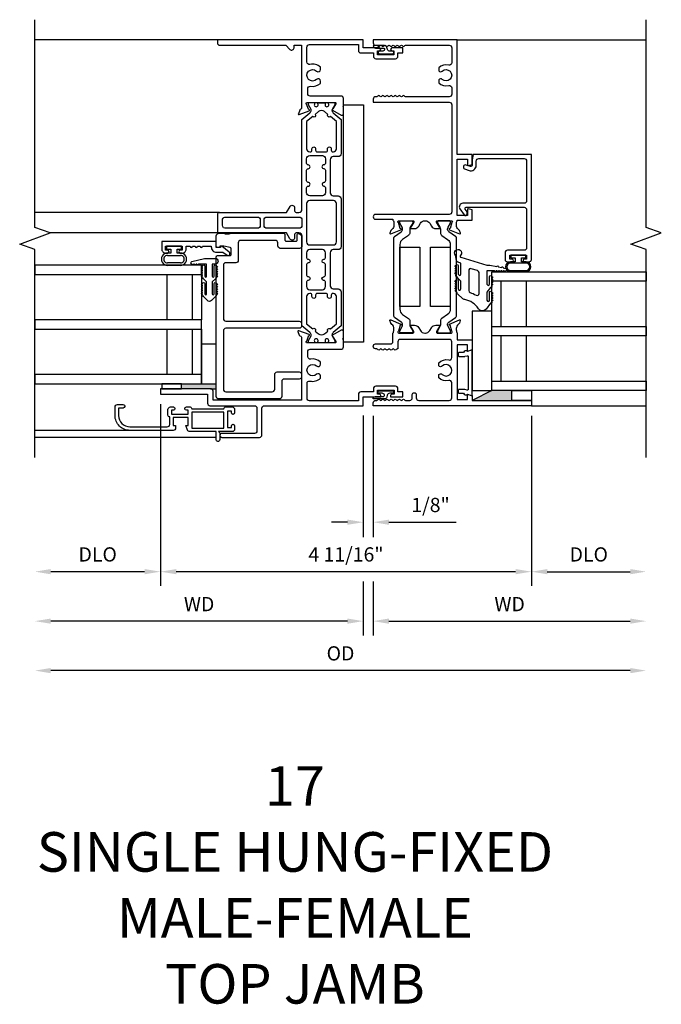
# Model space of a CAD drawing. Units: inches. Extents: x 0 to 147, y 0 to 94.
# Drawn here: x 127 to 136, y 32 to 45 of the extents above; entities that cross this region are included whole.
import ezdxf
from ezdxf.lldxf.tags import DXFTag

# ---------------------------------------------------------------- set-up
doc = ezdxf.new("R2010")
doc.units = ezdxf.units.IN
doc.header["$MEASUREMENT"] = 0
doc.layers.get('0').update_dxf_attribs({"color": 4})
for name, color, linetype in [('DIME', 2, 'Continuous'), ('SCREEN', 4, 'Continuous'), ('TEXT', 3, 'Continuous')]:
    doc.layers.add(name, color=color, linetype=linetype)
doc.styles.get("Standard").update_dxf_attribs({"font": 'arial.ttf'})
tags = doc.linetypes.add('HIDDEN2', pattern=[0.1875, 0.125, -0.0625]).pattern_tags.tags
tags[6:7] = [DXFTag(74, 4), DXFTag(75, 0), DXFTag(340, '0'), DXFTag(46, 0.0), DXFTag(50, 0.0), DXFTag(44, 0.0), DXFTag(45, 0.0)]
tags[4:5] = [DXFTag(74, 4), DXFTag(75, 0), DXFTag(340, '0'), DXFTag(46, 0.0), DXFTag(50, 0.0), DXFTag(44, 0.0), DXFTag(45, 0.0)]
doc.dimstyles.new('EXT_OFF-OFF', dxfattribs={"dimscale": 2, "dimtxt": 0.09, "dimasz": 0.1, "dimexe": 0.09, "dimexo": 0.0625, "dimgap": 0.0625, "dimtad": 1, "dimdec": 5, "dimzin": 0, "dimdsep": 46, "dimlunit": 5, "dimtxsty": 'Standard', "dimcen": 0, "dimse1": 1, "dimse2": 1, "dimclrd": 256, "dimadec": 0, "dimazin": 0, "dimtfac": 1, "dimtdec": 5, "dimtofl": 0, "dimtmove": 0, "dimatfit": 0, "dimfxl": 0, "dimfrac": 2, "dimtolj": 1, "dimtzin": 0, "dimarcsym": 0})
doc.dimstyles.new('EXT_ON-OFF', dxfattribs={"dimscale": 2, "dimtxt": 0.09, "dimasz": 0.1, "dimexe": 0.09, "dimexo": 0.0625, "dimgap": 0.0625, "dimtad": 1, "dimdec": 5, "dimzin": 0, "dimdsep": 46, "dimlunit": 5, "dimtxsty": 'Standard', "dimcen": 0, "dimse2": 1, "dimclrd": 256, "dimadec": 0, "dimazin": 0, "dimtfac": 1, "dimtdec": 5, "dimtofl": 0, "dimtmove": 0, "dimatfit": 0, "dimfxl": 0, "dimfrac": 2, "dimtolj": 1, "dimtzin": 0, "dimarcsym": 0})
doc.dimstyles.new('EXT_ON-ON', dxfattribs={"dimscale": 2, "dimtxt": 0.09, "dimasz": 0.1, "dimexe": 0.09, "dimexo": 0.0625, "dimgap": 0.0625, "dimtad": 1, "dimdec": 5, "dimzin": 0, "dimdsep": 46, "dimlunit": 5, "dimtxsty": 'Standard', "dimcen": 0, "dimclrd": 256, "dimadec": 0, "dimazin": 0, "dimtfac": 1, "dimtdec": 5, "dimtofl": 0, "dimtmove": 0, "dimatfit": 0, "dimfxl": 0, "dimfrac": 2, "dimtolj": 1, "dimtzin": 0, "dimarcsym": 0})

# ---------------------------------------------------------------- blocks, each defined once
blk = doc.blocks.new('*D71')
at = {"layer": 'DIME', "color": 0, "lineweight": -2}
for p, q in [((-2.624, 0.02), (-2.624, -2.276)), ((2.062, -0.126), (2.062, -2.276))]:
    blk.add_line(p, q, dxfattribs=at)
at = {"layer": 'DIME', "lineweight": -2}
blk.add_line((1.862, -2.096), (-2.424, -2.096), dxfattribs=at)
at = {"layer": 'DIME'}
for points in [[(-2.424, -2.063), (-2.424, -2.129), (-2.624, -2.096)], [(1.862, -2.063), (1.862, -2.129), (2.062, -2.096)]]:
    blk.add_solid(points, dxfattribs=at)
at = {"layer": 'DIME', "color": 0, "insert": (-0.281, -1.878), "char_height": 0.18, "attachment_point": 5}
blk.add_mtext('\\A1;4 11/16"', dxfattribs=at)
blk = doc.blocks.new('*D68')
at = {"layer": 'DIME', "color": 0, "lineweight": -2}
blk.add_line((2.062, -0.126), (2.062, -2.276), dxfattribs=at)
at = {"layer": 'DIME', "lineweight": -2}
blk.add_line((2.262, -2.096), (3.309, -2.096), dxfattribs=at)
at = {"layer": 'DIME'}
for points in [[(2.262, -2.063), (2.262, -2.129), (2.062, -2.096)], [(3.309, -2.063), (3.309, -2.129), (3.509, -2.096)]]:
    blk.add_solid(points, dxfattribs=at)
at = {"layer": 'DIME', "color": 0, "insert": (2.786, -1.878), "char_height": 0.18, "attachment_point": 5}
blk.add_mtext('\\A1;DLO', dxfattribs=at)
blk = doc.blocks.new('*D72')
at = {"layer": 'DIME', "color": 0, "lineweight": -2}
for p, q in [((0.062, -0.126), (0.062, -1.66)), ((0.062, -2.221), (0.062, -2.901))]:
    blk.add_line(p, q, dxfattribs=at)
at = {"layer": 'DIME', "lineweight": -2}
blk.add_line((0.262, -2.721), (3.309, -2.721), dxfattribs=at)
at = {"layer": 'DIME'}
for points in [[(0.262, -2.688), (0.262, -2.754), (0.062, -2.721)], [(3.309, -2.688), (3.309, -2.754), (3.509, -2.721)]]:
    blk.add_solid(points, dxfattribs=at)
at = {"layer": 'DIME', "color": 0, "insert": (1.786, -2.506), "char_height": 0.18, "attachment_point": 5}
blk.add_mtext('\\A1;WD', dxfattribs=at)
blk = doc.blocks.new('*D73')
at = {"layer": 'DIME', "color": 0, "lineweight": -2}
for p, q in [((-0.062, -0.124), (-0.062, -1.66)), ((-0.062, -2.221), (-0.062, -2.901))]:
    blk.add_line(p, q, dxfattribs=at)
at = {"layer": 'DIME', "lineweight": -2}
blk.add_line((-0.262, -2.721), (-4.01, -2.721), dxfattribs=at)
at = {"layer": 'DIME'}
for points in [[(-4.01, -2.688), (-4.01, -2.754), (-4.21, -2.721)], [(-0.262, -2.688), (-0.262, -2.754), (-0.062, -2.721)]]:
    blk.add_solid(points, dxfattribs=at)
at = {"layer": 'DIME', "color": 0, "insert": (-2.136, -2.506), "char_height": 0.18, "attachment_point": 5}
blk.add_mtext('\\A1;WD', dxfattribs=at)
blk = doc.blocks.new('*D69')
at = {"layer": 'DIME', "color": 0, "lineweight": -2}
for p, q in [((-0.062, -0.124), (-0.062, -1.651)), ((0.062, -0.126), (0.062, -1.651))]:
    blk.add_line(p, q, dxfattribs=at)
at = {"layer": 'DIME', "lineweight": -2}
for p, q in [((-0.262, -1.471), (-0.462, -1.471)), ((0.262, -1.471), (1.112, -1.471))]:
    blk.add_line(p, q, dxfattribs=at)
at = {"layer": 'DIME'}
for points in [[(-0.262, -1.438), (-0.262, -1.504), (-0.062, -1.471)], [(0.262, -1.438), (0.262, -1.504), (0.062, -1.471)]]:
    blk.add_solid(points, dxfattribs=at)
at = {"layer": 'DIME', "color": 0, "insert": (0.787, -1.253), "char_height": 0.18, "attachment_point": 5}
blk.add_mtext('\\A1;1/8"', dxfattribs=at)
blk = doc.blocks.new('*D70')
at = {"layer": 'DIME', "lineweight": -2}
blk.add_line((3.309, -3.346), (-4.01, -3.346), dxfattribs=at)
at = {"layer": 'DIME'}
for points in [[(-4.01, -3.313), (-4.01, -3.379), (-4.21, -3.346)], [(3.309, -3.313), (3.309, -3.379), (3.509, -3.346)]]:
    blk.add_solid(points, dxfattribs=at)
at = {"layer": 'DIME', "color": 0, "insert": (-0.35, -3.128), "char_height": 0.18, "attachment_point": 5}
blk.add_mtext('\\A1;OD', dxfattribs=at)
blk = doc.blocks.new('*D67')
at = {"layer": 'DIME', "color": 0, "lineweight": -2}
blk.add_line((-2.624, 0.02), (-2.624, -2.276), dxfattribs=at)
at = {"layer": 'DIME', "lineweight": -2}
blk.add_line((-2.824, -2.096), (-4.01, -2.096), dxfattribs=at)
at = {"layer": 'DIME'}
for points in [[(-4.01, -2.063), (-4.01, -2.129), (-4.21, -2.096)], [(-2.824, -2.063), (-2.824, -2.129), (-2.624, -2.096)]]:
    blk.add_solid(points, dxfattribs=at)
at = {"layer": 'DIME', "color": 0, "insert": (-3.417, -1.878), "char_height": 0.18, "attachment_point": 5}
blk.add_mtext('\\A1;DLO', dxfattribs=at)
blk = doc.blocks.new('S-10925')
at = {"linetype": 'Continuous'}
blk.add_lwpolyline([(-2.408, 0.024), (-2.398, 0.013, 0.22001), (-2.345, -0.012), (-2.327, -0.012, 0.149664), (-2.288, 0), (-2.282, 0), (-2.282, 0.187), (-2.152, 0.187), (-2.139, 0.137, -0.49366), (-2.147, 0.127), (-2.22, 0.127), (-2.22, 0), (-1.511, 0), (-1.511, 0.128), (-1.584, 0.128, -0.502424), (-1.591, 0.138), (-1.578, 0.187), (-1.449, 0.187), (-1.449, 0), (0, 0), (0, -1.063), (-0.039, -1.063, -0.414214), (-0.07, -1.032), (-0.07, -1.018, 0.267949), (-0.077, -1.005, -0.57735), (-0.077, -0.979, 0.57735), (-0.077, -0.953, -0.57735), (-0.077, -0.927, 0.57735), (-0.077, -0.901, -0.57735), (-0.077, -0.875, 0.57735), (-0.077, -0.849, -0.57735), (-0.077, -0.823, 0.57735), (-0.077, -0.797, -0.57735), (-0.077, -0.771, 0.57735), (-0.077, -0.745, -0.57735), (-0.077, -0.719, 0.57735), (-0.077, -0.693, -0.57735), (-0.077, -0.667, 0.267949), (-0.07, -0.654), (-0.07, -0.101, 0.414214), (-0.101, -0.07), (-0.29, -0.07, 0.489829), (-0.32, -0.109, -0.260191), (-0.354, -0.235), (-0.394, -0.235, -0.422391), (-0.397, -0.191, 2.271816), (-0.503, -0.191, -0.422391), (-0.506, -0.235), (-0.546, -0.235, -0.260191), (-0.58, -0.109, 0.489829), (-0.61, -0.07), (-0.69, -0.07, 0.414214), (-0.721, -0.101), (-0.721, -0.654, 0.267949), (-0.714, -0.667, -0.57735), (-0.714, -0.693, 0.57735), (-0.714, -0.719, -0.57735), (-0.714, -0.745, 0.57735), (-0.714, -0.771, -0.57735), (-0.714, -0.797, 0.57735), (-0.714, -0.823, -0.57735), (-0.714, -0.849, 0.57735), (-0.714, -0.875, -0.57735), (-0.714, -0.901, 0.57735), (-0.714, -0.927, -0.57735), (-0.714, -0.953, 0.57735), (-0.714, -0.979, -0.57735), (-0.714, -1.005, 0.267949), (-0.721, -1.018), (-0.721, -1.032, -0.414214), (-0.752, -1.063), (-0.76, -1.063), (-0.791, -1.063), (-0.791, -0.101, 0.414214), (-0.822, -0.07), (-2.177, -0.07, 0.414214), (-2.208, -0.101), (-2.208, -1.032, -1), (-2.27, -1.032), (-2.27, -0.813), (-2.28, -0.813, 0.178352), (-2.327, -0.801), (-2.345, -0.801, 0.22001), (-2.398, -0.826), (-2.408, -0.837, -0.133787), (-2.413, -0.84), (-2.445, -0.852, -0.649042), (-2.455, -0.841), (-2.402, -0.715, -0.970592), (-2.388, -0.721), (-2.388, -0.722), (-2.311, -0.744, 0.796432), (-2.288, -0.739), (-2.288, -0.561, 0.57735), (-2.306, -0.551), (-2.371, -0.588, -1.029594), (-2.387, -0.589), (-2.387, -0.541, -0.267949), (-2.356, -0.487), (-2.319, -0.466, 0.267966), (-2.288, -0.412), (-2.288, -0.402, 0.267933), (-2.319, -0.348), (-2.356, -0.327, -0.267949), (-2.387, -0.273), (-2.387, -0.225, -1.029594), (-2.371, -0.226), (-2.306, -0.263, 0.57735), (-2.288, -0.253), (-2.288, -0.075, 0.834028), (-2.311, -0.069), (-2.388, -0.091), (-2.387, -0.092, -0.970592), (-2.402, -0.098), (-2.455, 0.028, -0.649042), (-2.445, 0.039), (-2.413, 0.027, -0.133787)], format="xyb", close=True, dxfattribs=at)
blk = doc.blocks.new('20-0847')
at = {"linetype": 'Continuous'}
blk.add_lwpolyline([(1.222, 0.398, 0.248325), (1.206, 0.407), (0.214, 0.407, 0.248325), (0.197, 0.398), (0.139, 0.313, -0.248325), (0.107, 0.296), (0.105, 0.296, -0.131652), (0.081, 0.302), (0.029, 0.332, 0.131652), (0.025, 0.333), (0.017, 0.333, 0.414214), (0.001, 0.318), (0.001, 0.184, 0.414214), (0.017, 0.168), (0.025, 0.168, 0.131652), (0.029, 0.169), (0.081, 0.199, -0.131652), (0.105, 0.205), (0.153, 0.205, 0.248325), (0.185, 0.223), (0.235, 0.296, -0.248325), (0.301, 0.33), (1.119, 0.33, -0.248325), (1.184, 0.296), (1.234, 0.223, 0.248325), (1.266, 0.205), (1.315, 0.205, -0.131652), (1.338, 0.199), (1.39, 0.169, 0.131652), (1.394, 0.168), (1.403, 0.168, 0.414214), (1.418, 0.184), (1.418, 0.318, 0.414214), (1.403, 0.333), (1.394, 0.333, 0.131652), (1.39, 0.332), (1.338, 0.302, -0.131652), (1.315, 0.296), (1.312, 0.296, -0.248325), (1.28, 0.313)], format="xyb", close=True, dxfattribs=at)
blk = doc.blocks.new('S-10924')
at = {"linetype": 'Continuous'}
blk.add_lwpolyline([(0.943, 1.681, 0.796432), (0.92, 1.676), (0.92, 1.498, 0.57735), (0.938, 1.488), (1.003, 1.525, -1.029594), (1.019, 1.526), (1.019, 1.478, -0.267949), (0.988, 1.424), (0.951, 1.403, 0.267966), (0.92, 1.349), (0.92, 1.339, 0.267933), (0.951, 1.285), (0.988, 1.264, -0.267949), (1.019, 1.21), (1.019, 1.162, -1.023356), (1.003, 1.163), (0.938, 1.2, 0.57735), (0.92, 1.19), (0.92, 1.012, 0.796432), (0.943, 1.007), (1.02, 1.029), (1.019, 1.03, -0.970592), (1.034, 1.036), (1.087, 0.91, -0.649042), (1.077, 0.899), (1.045, 0.911, -0.133787), (1.04, 0.914), (1.03, 0.925, 0.22001), (0.977, 0.95), (0.959, 0.95, 0.155897), (0.919, 0.937), (0.833, 0.937), (0.833, 0.75), (0.704, 0.75), (0.691, 0.799, -0.493145), (0.699, 0.809), (0.771, 0.809), (0.771, 0.937), (0.08, 0.937), (0.08, 0.809), (0.135, 0.809, -0.493145), (0.143, 0.799), (0.13, 0.75), (0.07, 0.75), (0.07, 0), (0, 0), (0, 2), (0.039, 2, -0.414214), (0.07, 1.969), (0.07, 1.955, 0.267949), (0.077, 1.942, -0.57735), (0.077, 1.916, 0.57735), (0.077, 1.89, -0.57735), (0.077, 1.864, 0.57735), (0.077, 1.838, -0.57735), (0.077, 1.812, 0.57735), (0.077, 1.786, -0.57735), (0.077, 1.76, 0.57735), (0.077, 1.734, -0.57735), (0.077, 1.708, 0.57735), (0.077, 1.682, -0.57735), (0.077, 1.656, 0.57735), (0.077, 1.63, -0.57735), (0.077, 1.604, 0.267949), (0.07, 1.591), (0.07, 1.537, 0.414214), (0.101, 1.506), (0.142, 1.506, -1), (0.142, 1.456), (0.101, 1.456, 0.414214), (0.07, 1.425), (0.07, 1.038, 0.414214), (0.101, 1.007), (0.29, 1.007, 0.489827), (0.32, 1.046, -0.260192), (0.354, 1.172), (0.395, 1.172, -0.417385), (0.397, 1.128, 2.246444), (0.504, 1.126, -0.438174), (0.506, 1.172), (0.546, 1.172, -0.260192), (0.58, 1.046, 0.489827), (0.61, 1.007), (0.809, 1.007, 0.414214), (0.84, 1.038), (0.84, 1.657, 0.414214), (0.809, 1.688), (0.721, 1.688), (0.721, 1.695, 0.267949), (0.713, 1.708, -0.57735), (0.713, 1.734, 0.57735), (0.713, 1.76, -0.57735), (0.713, 1.786, 0.57735), (0.713, 1.812, -0.57735), (0.713, 1.838, 0.57735), (0.713, 1.864, -0.57735), (0.713, 1.89, 0.57735), (0.713, 1.916, -0.57735), (0.713, 1.942, 0.267949), (0.721, 1.955), (0.721, 1.969, -1), (0.783, 1.969), (0.783, 1.781, 0.414214), (0.814, 1.75), (0.92, 1.75, 0.149664), (0.959, 1.738), (0.977, 1.738, 0.22001), (1.03, 1.763), (1.04, 1.774, -0.133787), (1.045, 1.777), (1.077, 1.789, -0.649042), (1.087, 1.778), (1.034, 1.652, -0.970592), (1.019, 1.658), (1.02, 1.659)], format="xyb", close=True, dxfattribs=at)
blk = doc.blocks.new('S-10923')
at = {"linetype": 'Continuous'}
blk.add_lwpolyline([(-0.083, -0.062), (-0.586, -0.062, 0.414214), (-0.617, -0.093), (-0.617, -0.867, -0.611067), (-0.688, -0.903), (-0.763, -0.85, -0.728472), (-0.751, -0.813), (-0.724, -0.813), (-0.693, -0.836, 0.611067), (-0.669, -0.824), (-0.669, -0.093, 0.414214), (-0.7, -0.062), (-1.18, -0.062, 0.414214), (-1.211, -0.093), (-1.211, -0.303, -0.414214), (-1.242, -0.334), (-1.327, -0.334, -0.414214), (-1.358, -0.303), (-1.358, -0.246, -0.414214), (-1.341, -0.229), (-1.34, -0.229, -0.414214), (-1.323, -0.246), (-1.323, -0.272), (-1.273, -0.272), (-1.273, -0.062), (-1.323, -0.062), (-1.323, -0.088, -0.414214), (-1.34, -0.105), (-1.341, -0.105, -0.414214), (-1.358, -0.088), (-1.358, -0.031, -0.414214), (-1.327, 0), (0, 0), (0, -0.737), (-0.067, -0.75), (-0.139, -0.75, 0.520567), (-0.154, -0.772), (-0.135, -0.826, -1), (-0.183, -0.844), (-0.204, -0.789, -0.520567), (-0.14, -0.698), (-0.083, -0.698, 0.414214), (-0.052, -0.667), (-0.052, -0.093, 0.414214)], format="xyb", close=True, dxfattribs=at)
blk = doc.blocks.new('20-7051')
at = {"linetype": 'Continuous'}
for points in [[(-0.085, -0.098), (-0.085, -0.04), (-0.035, -0.04), (-0.035, -0.095), (0, -0.095), (0, 0.095), (-0.035, 0.095), (-0.035, 0.04), (-0.085, 0.04), (-0.085, 0.098, 1), (-0.209, 0.098), (-0.209, -0.098, 1)], [(-0.1, -0.098), (-0.1, 0.098, 1), (-0.194, 0.098), (-0.194, -0.098, 1)]]:
    blk.add_lwpolyline(points, format="xyb", close=True, dxfattribs=at)
blk = doc.blocks.new('20-4284A')
at = {"linetype": 'Continuous'}
for points in [[(-0.244, -0.227, 0.983591), (-0.244, -0.197), (-0.349, -0.197, -1.075041), (-0.351, -0.165), (-0.252, -0.165), (-0.219, -0.198, 0.085235), (-0.193, -0.217, 1.053008), (-0.174, -0.223, 0.027745), (-0.163, -0.225, 1.089351), (-0.143, -0.227), (-0.133, -0.227, 1), (-0.113, -0.227), (-0.103, -0.227, 1), (-0.083, -0.227), (-0.073, -0.227, 1.023763), (-0.053, -0.227, 0.903893), (-0.056, -0.197), (-0.163, -0.197, -1), (-0.163, -0.165), (-0.024, -0.165), (-0.012, -0.204, 0.283414), (0.008, -0.221), (0.075, -0.233, 2.07273), (0.079, -0.164), (0.066, -0.173, -0.607453), (0.05, -0.165), (-0.05, 0.165), (-0.051, 0.165), (-0.051, 0.202), (-0.068, 0.289, 1), (-0.072, 0.309), (-0.08, 0.35, 1), (-0.084, 0.37), (-0.091, 0.405, 0.908523), (-0.122, 0.402, 1), (-0.122, 0.382), (-0.122, 0.372, 1), (-0.122, 0.352), (-0.122, 0.342, 1), (-0.122, 0.322), (-0.122, 0.312, 1), (-0.122, 0.292), (-0.122, 0.282, 1), (-0.122, 0.262), (-0.122, 0.165), (-0.289, 0.165, -1), (-0.289, 0.197), (-0.194, 0.197, 1), (-0.194, 0.227, 1), (-0.214, 0.227), (-0.224, 0.227, 1), (-0.244, 0.227), (-0.254, 0.227, 1), (-0.274, 0.227), (-0.284, 0.227, 1.035741), (-0.303, 0.226, 0.066702), (-0.314, 0.223, 1.04775), (-0.331, 0.211), (-0.391, 0.165), (-0.493, 0.165, -1), (-0.493, 0.197), (-0.394, 0.197, 1), (-0.394, 0.227, 1), (-0.414, 0.227), (-0.424, 0.227, 1), (-0.444, 0.227), (-0.454, 0.227, 1), (-0.474, 0.227), (-0.484, 0.227, 1.060038), (-0.504, 0.226, 0.065358), (-0.514, 0.222, 1.203447), (-0.529, 0.211), (-0.605, 0.153, 0.527139), (-0.6, 0.056, -0.219607), (-0.486, -0.115, 0.158193), (-0.469, -0.148), (-0.419, -0.198, 0.107368), (-0.383, -0.221, 1.051315), (-0.364, -0.226, 0.0257), (-0.354, -0.227, 1.007507), (-0.334, -0.227), (-0.324, -0.227, 1), (-0.304, -0.227), (-0.294, -0.227, 1), (-0.274, -0.227), (-0.264, -0.227, 1.000413)], [(-0.429, 0.027, -0.583931), (-0.407, 0.065), (-0.143, 0.065, -0.329751), (-0.119, 0.047), (-0.095, -0.033, -0.504041), (-0.118, -0.065), (-0.371, -0.065, -0.326488), (-0.395, -0.048, 0.058767)]]:
    blk.add_lwpolyline(points, format="xyb", close=True, dxfattribs=at)
blk = doc.blocks.new('20-0730')
at = {"linetype": 'Continuous'}
blk.add_lwpolyline([(0.208, -0.096), (0.208, -0.165, 0.414214), (0.218, -0.175), (0.248, -0.175, 0.414214), (0.258, -0.165), (0.258, -0.109, 0.567705), (0.271, -0.059), (0.285, -0.013, 0.498983), (0.275, 0), (-0.275, 0, 0.498983), (-0.285, -0.013), (-0.271, -0.059, 0.567705), (-0.258, -0.109), (-0.258, -0.165, 0.414214), (-0.248, -0.175), (-0.218, -0.175, 0.414214), (-0.208, -0.165), (-0.208, -0.096, 0.070249), (-0.209, -0.093), (-0.217, -0.063, -0.498983), (-0.208, -0.05), (0.208, -0.05, -0.498983), (0.217, -0.063), (0.209, -0.093, 0.070249)], format="xyb", close=True, dxfattribs=at)
blk = doc.blocks.new('20-4163')
at = {"linetype": 'Continuous'}
blk.add_lwpolyline([(0.016, 0.092, 0.339454), (-0.014, 0.115), (-0.156, 0.115, 0.384915), (-0.128, 0.084), (-0.028, 0.084, -0.51068), (-0.014, 0.064, -0.323907), (-0.043, 0.043), (-0.081, 0.043, 1), (-0.081, 0.012), (0.088, 0.012, 1), (0.088, 0.043), (0.053, 0.043, -0.339454), (0.023, 0.066)], format="xyb", close=True, dxfattribs=at)
blk = doc.blocks.new('S-10960')
at = {"linetype": 'Continuous'}
blk.add_lwpolyline([(0.031, -0.07), (0.863, -0.07), (0.916, -0.123, 0.668179), (0.969, -0.101), (0.969, -0.07), (1.062, -0.07), (1.062, -0.869, -0.315299), (1.054, -0.88), (1.047, -0.883, 0.221695), (1.04, -0.89), (1.023, -0.936, 0.63707), (1.033, -0.947), (1.16, -0.9, 0.810063), (1.158, -0.885, -0.298534), (1.151, -0.879), (1.128, -0.816, -0.82243), (1.133, -0.793), (1.485, -0.793, -0.57735), (1.496, -0.811), (1.46, -0.872, -0.172277), (1.456, -0.876, 0.631559), (1.455, -0.89), (1.563, -0.952, 0.57735), (1.593, -0.935), (1.593, -0.852, -1), (1.593, -0.837), (1.593, -0.744, 0.414214), (1.562, -0.713), (1.173, -0.713, -0.414214), (1.142, -0.682), (1.142, -0.62, -0.468065), (1.179, -0.589, 0.239888), (1.302, -0.552), (1.302, -0.523, 0.658695), (1.254, -0.502, -2.323538), (1.253, -0.397, 0.658179), (1.302, -0.376), (1.302, -0.347, 0.255572), (1.17, -0.312, -0.486206), (1.132, -0.282), (1.132, -0.093, -0.414214), (1.163, -0.062), (1.781, -0.062), (1.781, -0.136, 0.414214), (1.812, -0.167), (1.971, -0.167), (1.971, -0.209, 0.414214), (2.002, -0.24), (2.25, -0.24, 0.414214), (2.281, -0.209), (2.281, -0.167), (2.343, -0.167), (2.343, -0.105), (2.206, -0.105, 1), (2.206, -0.14), (2.231, -0.14), (2.231, -0.19), (2.021, -0.19), (2.021, -0.14), (2.046, -0.14, 1), (2.046, -0.105), (1.843, -0.105), (1.843, 0), (0, 0), (0, -0.039, 0.414214)], format="xyb", close=True, dxfattribs=at)
blk = doc.blocks.new('20-0853')
at = {"linetype": 'Continuous'}
blk.add_lwpolyline([(-1.477, 1.488), (-1.443, 1.429, -0.134313), (-1.442, 1.425, -0.222734), (-1.459, 1.388), (-1.559, 1.304), (-1.559, 0.874, 0.414214), (-1.52, 0.835), (-1.458, 0.835, -0.414214), (-1.419, 0.796), (-1.419, 0.379, -0.414214), (-1.458, 0.34), (-1.52, 0.34, 0.414214), (-1.559, 0.301), (-1.559, -0.301, 0.414214), (-1.52, -0.34), (-1.458, -0.34, -0.414214), (-1.419, -0.379), (-1.419, -0.797, -0.414214), (-1.458, -0.836), (-1.52, -0.836, 0.414214), (-1.559, -0.875), (-1.559, -1.304), (-1.459, -1.388, -0.224169), (-1.442, -1.425, -0.125976), (-1.443, -1.429), (-1.477, -1.488, 0.131845), (-1.478, -1.492), (-1.478, -1.504, 0.414214), (-1.463, -1.52), (-1.423, -1.52, 0.044632), (-1.421, -1.519, -0.01577), (-1.406, -1.517, 0.380822), (-1.399, -1.509), (-1.399, -1.503, -1.809163), (-1.358, -1.503), (-1.358, -1.508, 0.414214), (-1.35, -1.516), (-1.272, -1.516, 0.414214), (-1.264, -1.508), (-1.264, -1.503, -1.809163), (-1.223, -1.503), (-1.223, -1.509, 0.380822), (-1.216, -1.517, -0.01577), (-1.201, -1.519, 0.044632), (-1.199, -1.52), (-1.159, -1.52, 0.414213), (-1.144, -1.504), (-1.144, -1.492, 0.131845), (-1.145, -1.488), (-1.179, -1.429, -0.134313), (-1.18, -1.425, -0.222734), (-1.163, -1.388), (-1.063, -1.304), (-1.063, -0.169, -0.414214), (-1.024, -0.13), (-0.989, -0.13, -0.414214), (-0.97, -0.149), (-0.97, -0.189, 0.767327), (-0.912, -0.204), (-0.869, -0.13), (-0.02, -0.13, 0.414214), (0, -0.11), (0, 0.11, 0.414214), (-0.02, 0.13), (-0.869, 0.13), (-0.913, 0.205, 0.767327), (-0.97, 0.189), (-0.97, 0.149, -0.414214), (-0.989, 0.13), (-1.024, 0.13, -0.414214), (-1.063, 0.169), (-1.063, 1.304), (-1.163, 1.388, -0.224169), (-1.18, 1.425, -0.125976), (-1.179, 1.429), (-1.145, 1.488, 0.131845), (-1.144, 1.492), (-1.144, 1.504, 0.414213), (-1.159, 1.519), (-1.199, 1.519, 0.044632), (-1.201, 1.519, -0.01577), (-1.216, 1.517, 0.380822), (-1.223, 1.509), (-1.223, 1.503, -1.809163), (-1.264, 1.503), (-1.264, 1.508, 0.414214), (-1.272, 1.516), (-1.35, 1.516, 0.414214), (-1.358, 1.508), (-1.358, 1.503, -1.809163), (-1.399, 1.503), (-1.399, 1.509, 0.380822), (-1.406, 1.517, -0.01577), (-1.421, 1.519, 0.044632), (-1.423, 1.519), (-1.463, 1.519, 0.414214), (-1.478, 1.504), (-1.478, 1.492)], format="xyb", dxfattribs=at)
for points in [[(-1.236, 0.915, -0.414214), (-1.256, 0.895), (-1.366, 0.895, -0.414214), (-1.386, 0.915), (-1.386, 0.933, 1), (-1.433, 0.933), (-1.433, 0.915, -0.414214), (-1.453, 0.895), (-1.461, 0.895, -0.414214), (-1.5, 0.934), (-1.5, 1.277), (-1.423, 1.342, 1), (-1.391, 1.369), (-1.349, 1.404, -0.36397), (-1.273, 1.404), (-1.231, 1.369, 1), (-1.199, 1.342), (-1.122, 1.277), (-1.122, 0.934, -0.414214), (-1.161, 0.895), (-1.169, 0.895, -0.414214), (-1.189, 0.915), (-1.189, 0.933, 1), (-1.236, 0.933)], [(-1.142, 0.509), (-1.141, 0.509, 0.414214), (-1.122, 0.528), (-1.122, 0.663, 0.414214), (-1.141, 0.682), (-1.142, 0.682, -1), (-1.142, 0.73), (-1.141, 0.73, 0.414214), (-1.122, 0.749), (-1.122, 0.808, 0.414214), (-1.161, 0.847), (-1.321, 0.847, 0.414214), (-1.36, 0.808), (-1.36, 0.749, 0.414214), (-1.341, 0.73), (-1.336, 0.73, -0.855747), (-1.336, 0.683), (-1.341, 0.683, 0.414214), (-1.36, 0.664), (-1.36, 0.527, 0.414214), (-1.341, 0.508), (-1.34, 0.508, -1), (-1.34, 0.462), (-1.341, 0.462, 0.414214), (-1.36, 0.443), (-1.36, 0.379, 0.414214), (-1.321, 0.34), (-1.161, 0.34, 0.414214), (-1.122, 0.379), (-1.122, 0.442, 0.414214), (-1.141, 0.461), (-1.144, 0.461, -0.964698)], [(-1.5, 0.242, -0.414214), (-1.461, 0.281), (-1.161, 0.281, -0.414214), (-1.122, 0.242), (-1.122, -0.242, -0.414214), (-1.161, -0.281), (-1.461, -0.281, -0.414214), (-1.5, -0.242)], [(-1.063, 0.032), (-1.063, -0.032, 0.414214), (-1.024, -0.071), (-0.624, -0.071, 0.414214), (-0.585, -0.032), (-0.585, 0.032, 0.414214), (-0.624, 0.071), (-1.024, 0.071, 0.414214)], [(-0.537, -0.032, 0.414214), (-0.498, -0.071), (-0.106, -0.071, 0.476103), (-0.059, -0.033), (-0.059, 0.033, 0.354919), (-0.09, 0.071), (-0.498, 0.071, 0.414214), (-0.537, 0.032)], [(-1.36, -0.749, -0.414214), (-1.341, -0.73), (-1.336, -0.73, 0.855747), (-1.336, -0.683), (-1.341, -0.683, -0.414214), (-1.36, -0.664), (-1.36, -0.527, -0.414214), (-1.341, -0.508), (-1.34, -0.508, 1), (-1.34, -0.462), (-1.341, -0.462, -0.414214), (-1.36, -0.443), (-1.36, -0.379, -0.414214), (-1.321, -0.34), (-1.161, -0.34, -0.414214), (-1.122, -0.379), (-1.122, -0.442, -0.414214), (-1.141, -0.461), (-1.144, -0.461, 0.964698), (-1.142, -0.509), (-1.141, -0.509, -0.414214), (-1.122, -0.528), (-1.122, -0.663, -0.414214), (-1.141, -0.682), (-1.142, -0.682, 1), (-1.142, -0.73), (-1.141, -0.73, -0.414214), (-1.122, -0.749), (-1.122, -0.808, -0.414214), (-1.161, -0.847), (-1.321, -0.847, -0.414214), (-1.36, -0.808)], [(-1.5, -0.934, -0.414214), (-1.461, -0.895), (-1.453, -0.895, -0.414214), (-1.433, -0.915), (-1.433, -0.933, 1), (-1.386, -0.933), (-1.386, -0.915, -0.414214), (-1.366, -0.895), (-1.256, -0.895, -0.414214), (-1.236, -0.915), (-1.236, -0.933, 1), (-1.189, -0.933), (-1.189, -0.915, -0.414214), (-1.169, -0.895), (-1.161, -0.895, -0.414214), (-1.122, -0.934), (-1.122, -1.277), (-1.199, -1.342, 1), (-1.231, -1.369), (-1.273, -1.404, -0.36397), (-1.349, -1.404), (-1.391, -1.369, 1), (-1.423, -1.342), (-1.5, -1.277)]]:
    blk.add_lwpolyline(points, format="xyb", close=True, dxfattribs=at)
blk = doc.blocks.new('S-10959')
at = {"linetype": 'Continuous'}
blk.add_lwpolyline([(-0.062, 0.062), (-0.68, 0.062, -0.414214), (-0.711, 0.093), (-0.711, 0.282, -0.486163), (-0.673, 0.312, 0.255535), (-0.541, 0.347), (-0.541, 0.376, 0.658303), (-0.59, 0.397, -2.323539), (-0.59, 0.502, 0.658303), (-0.541, 0.523), (-0.541, 0.552, 0.239852), (-0.664, 0.589, -0.468023), (-0.701, 0.62), (-0.701, 0.682, -0.414214), (-0.67, 0.713), (-0.281, 0.713, 0.414214), (-0.25, 0.744), (-0.25, 0.837, -1.069045), (-0.25, 0.852), (-0.25, 0.939, 0.520398), (-0.28, 0.953), (-0.388, 0.89, 0.64162), (-0.387, 0.875, -0.179659), (-0.383, 0.872), (-0.347, 0.81, -0.529051), (-0.357, 0.793), (-0.71, 0.793, -0.805433), (-0.715, 0.816), (-0.693, 0.878, -0.297425), (-0.686, 0.883, 0.808377), (-0.684, 0.898), (-0.816, 0.947, 0.63707), (-0.826, 0.936), (-0.809, 0.89, 0.221695), (-0.802, 0.883), (-0.789, 0.878, -0.315299), (-0.781, 0.867), (-0.781, 0.07), (-1.898, 0.07), (-1.898, 0.183, 0.414214), (-1.929, 0.214), (-2.562, 0.214), (-2.562, 0.144), (-1.968, 0.144), (-1.968, 0.031, 0.414214), (-1.937, 0), (-1.843, 0), (-1.374, 0, -0.414214), (-1.343, -0.031), (-1.343, -0.319, -0.414214), (-1.374, -0.35), (-1.787, -0.35, 1), (-1.787, -0.4), (-1.312, -0.4, 0.414214), (-1.281, -0.369), (-1.281, -0.031, -0.414214), (-1.25, 0), (0, 0), (0, 0.112), (0.22, 0.112), (0.22, 0.13, 0.414214), (0.203, 0.147), (0.178, 0.147), (0.178, 0.197), (0.388, 0.197), (0.388, 0.147), (0.363, 0.147, 0.414214), (0.345, 0.13), (0.345, 0.112), (0.5, 0.112), (0.5, 0.174), (0.438, 0.174), (0.438, 0.216, 0.414214), (0.407, 0.247), (0.159, 0.247, 0.414214), (0.128, 0.216), (0.128, 0.174), (-0.031, 0.174, 0.414214), (-0.062, 0.143)], format="xyb", close=True, dxfattribs=at)
blk = doc.blocks.new('20-0868')
at = {"linetype": 'Continuous'}
blk.add_lwpolyline([(-0.173, 0.897, -0.414214), (-0.188, 0.912), (-0.188, 0.985, -0.359261), (-0.175, 1.001), (-0.094, 1.017), (-0.045, 1.017), (-0.045, 1.014, 0.411056), (-0.03, 1), (-0.015, 1, 0.414214), (0, 1.015), (0, 1.148, 0.414214), (-0.031, 1.179), (-0.09, 1.179, -0.155516), (-0.188, 1.179), (-0.853, 1.179, 0.414214), (-0.868, 1.164), (-0.868, 1.094, -0.414214), (-0.883, 1.079), (-1.007, 1.079, -0.414214), (-1.022, 1.094), (-1.022, 1.164, 0.606815), (-1.046, 1.176), (-1.082, 1.151), (-1.082, 1.02, 0.414214), (-1.051, 0.989), (-0.809, 0.989, 0.414214), (-0.778, 1.02), (-0.778, 1.058, -0.414214), (-0.747, 1.089), (-0.309, 1.089, -0.414214), (-0.278, 1.058), (-0.278, 0.838, 0.414214), (-0.247, 0.807), (-0.121, 0.807, -0.414214), (-0.09, 0.776), (-0.09, 0.1, -0.414214), (-0.121, 0.069), (-1.047, 0.069, 0.414214), (-1.078, 0.038), (-1.078, 0.01, 0.414214), (-1.047, -0.021), (-0.121, -0.021, -0.414214), (-0.09, -0.052), (-0.09, -0.792, -0.414214), (-0.121, -0.823), (-0.707, -0.823, -0.414214), (-0.738, -0.792), (-0.738, -0.604, 0.414214), (-0.769, -0.573), (-1.047, -0.573, 0.414214), (-1.078, -0.604), (-1.078, -0.632, 0.414214), (-1.047, -0.663), (-0.859, -0.663, -0.414214), (-0.828, -0.694), (-0.828, -0.882, 0.414214), (-0.797, -0.913), (-0.031, -0.913, 0.414214), (0, -0.882), (0, 0.882, 0.414214), (-0.015, 0.897)], format="xyb", close=True, dxfattribs=at)
blk = doc.blocks.new('20-4285')
at = {"linetype": 'Continuous'}
blk.add_lwpolyline([(0.678, 0.62, 0.414214), (0.678, 0.569), (0.73, 0.518, 0.138962), (0.751, 0.506, 1.060038), (0.771, 0.505), (0.781, 0.505, 1), (0.801, 0.505), (0.811, 0.505, 1), (0.831, 0.505), (0.841, 0.505, 1), (0.861, 0.505), (0.871, 0.505, 1), (0.891, 0.505, 1), (0.891, 0.537), (0.761, 0.537, -1), (0.761, 0.559), (0.912, 0.559), (0.954, 0.518, 0.138962), (0.974, 0.506, 1.060038), (0.994, 0.505), (1.004, 0.505, 1), (1.024, 0.505), (1.034, 0.505, 1), (1.054, 0.505), (1.064, 0.505, 1), (1.084, 0.505), (1.094, 0.505, 1), (1.114, 0.505, 1), (1.114, 0.537), (0.984, 0.537, -1), (0.984, 0.559), (1.139, 0.559), (1.139, 0.455, 1), (1.139, 0.435), (1.139, 0.425, 1), (1.139, 0.405), (1.139, 0.395, 1), (1.139, 0.375, 0.887022), (1.17, 0.371), (1.21, 0.533), (1.21, 0.668, 1), (1.139, 0.668), (1.139, 0.631), (0.984, 0.631, -1), (0.984, 0.653), (1.114, 0.653, 1), (1.114, 0.685, 1), (1.094, 0.685), (1.084, 0.685, 1), (1.064, 0.685), (1.054, 0.685, 1), (1.034, 0.685), (1.024, 0.685, 1), (1.004, 0.685), (0.994, 0.685, 1.060038), (0.974, 0.684, 0.138962), (0.954, 0.672), (0.912, 0.631), (0.761, 0.631, -1), (0.761, 0.653), (0.891, 0.653, 1), (0.891, 0.685, 1), (0.871, 0.685), (0.861, 0.685, 1), (0.841, 0.685), (0.831, 0.685, 1), (0.811, 0.685), (0.801, 0.685, 1), (0.781, 0.685), (0.771, 0.685, 1.060038), (0.751, 0.684, 0.138962), (0.73, 0.672)], format="xyb", close=True, dxfattribs=at)
blk = doc.blocks.new('S-10878')
at = {"linetype": 'Continuous'}
blk.add_lwpolyline([(-0.174, 0.826, -0.972969), (-0.137, 0.854), (-0.062, 0.76, -0.629856), (-0.071, 0.741), (-0.075, 0.741), (-0.075, 0.688), (0, 0.688), (0, 0), (-0.097, 0, -0.414214), (-0.147, 0.05), (-0.147, 0.075, -1), (-0.112, 0.075), (-0.112, 0.05), (-0.062, 0.05), (-0.062, 0.26), (-0.112, 0.26), (-0.112, 0.235, -1), (-0.147, 0.235), (-0.147, 0.26, -0.414214), (-0.097, 0.31), (-0.062, 0.31), (-0.062, 0.36, -1), (-0.062, 0.39), (-0.062, 0.422, -1), (-0.062, 0.452), (-0.062, 0.484, -1), (-0.062, 0.514), (-0.062, 0.626), (-0.069, 0.626, -0.414214), (-0.137, 0.694), (-0.137, 0.774)], format="xyb", close=True, dxfattribs=at)
blk = doc.blocks.new('20-7051A')
at = {"linetype": 'Continuous'}
for p, q in [((-0.24, 0.081), (-0.24, -0.081)), ((-0.21, -0.081), (-0.21, 0.081)), ((-0.115, 0.081), (-0.115, -0.081)), ((-0.085, 0.04), (-0.085, 0.081)), ((-0.035, 0.04), (-0.085, 0.04)), ((0, 0.095), (-0.035, 0.095)), ((-0.035, 0.095), (-0.035, 0.04)), ((0, -0.095), (0, 0.095)), ((-0.085, -0.081), (-0.085, -0.04)), ((-0.085, -0.04), (-0.035, -0.04)), ((-0.035, -0.04), (-0.035, -0.095)), ((-0.035, -0.095), (0, -0.095))]:
    blk.add_line(p, q, dxfattribs=at)
for centre, radius, start, end in [((-0.163, 0.082), 0.0775, 358.9231, 181.0769), ((-0.163, 0.082), 0.0476, 358.2538, 181.7462), ((-0.163, -0.082), 0.0775, 178.9231, 1.0769), ((-0.163, -0.082), 0.0476, 178.2538, 1.7462)]:
    blk.add_arc(centre, radius, start, end, dxfattribs=at)
blk = doc.blocks.new('H-2194')
at = {"linetype": 'Continuous'}
blk.add_lwpolyline([(-0.898, -0.076), (-0.869, -0.076), (-0.869, 0.024), (-1.057, 0.024), (-1.057, -0.076), (-1.028, -0.076), (-1.028, -0.106, -0.414214), (-1.059, -0.137), (-1.605, -0.137, -0.414214), (-1.793, 0.051), (-1.793, 0.159, -0.414214), (-1.762, 0.19), (-1.693, 0.19, -0.414214), (-1.668, 0.165, -0.356394), (-1.692, 0.145), (-1.748, 0.145), (-1.748, 0.051, 0.414214), (-1.605, -0.092), (-1.133, -0.092, 0.414214), (-1.102, -0.061), (-1.102, 0.034, -0.414214), (-1.124, 0.056), (-1.124, 0.128, -0.414214), (-1.093, 0.159), (-1.056, 0.159, -1), (-1.056, 0.119), (-1.079, 0.119), (-1.079, 0.069), (-0.869, 0.069), (-0.869, 0.119), (-0.891, 0.119, -1), (-0.891, 0.159), (-0.846, 0.159, -0.414214), (-0.824, 0.137), (-0.418, 0.137, -0.414214), (-0.396, 0.159), (-0.314, 0.159, -0.414214), (-0.283, 0.128), (-0.283, 0.085, -1), (-0.323, 0.085), (-0.323, 0.108), (-0.373, 0.108), (-0.373, -0.102), (-0.323, -0.102), (-0.323, -0.08, -1), (-0.283, -0.08), (-0.283, -0.122, -0.414214), (-0.314, -0.153), (-0.487, -0.153), (-0.471, -0.169), (-0.471, -0.253, -0.414214), (-0.496, -0.278, -0.356394), (-0.516, -0.254), (-0.516, -0.153), (-0.848, -0.153, -0.315299), (-0.877, -0.133)], format="xyb", close=True, dxfattribs=at)
blk.add_lwpolyline([(-0.824, -0.108), (-0.418, -0.108), (-0.418, 0.092), (-0.824, 0.092)], close=True, dxfattribs=at)
blk = doc.blocks.new('A-AA5450-061TMFSH-FXKCADS')
at = {"linetype": 'Continuous'}
for points in [[(-2.3565, 0.215126), (-1.99136, 0.215126), (-1.919708, 0.215126), (-1.919708, 0.277626), (-2.106708, 0.277626), (-2.3565, 0.277626)], [(1.812192, 0.193874), (1.562684, 0.193874), (1.312192, 0.068874), (1.812192, 0.068874)]]:
    blk.add_hatch(color=256, dxfattribs=at).paths.add_polyline_path(points)
for p, q in [((-1.90581, 4.626139), (-4.209919, 4.626139)), ((1.125192, 4.626139), (3.509429, 4.626139)), ((2.062193, -0.001126), (3.509429, -0.001126)), ((-1.920767, -0.398874), (-4.209919, -0.398874)), ((-1.849641, -0.398874), (-1.875767, -0.398874))]:
    blk.add_line(p, q)
for p, q in [((-1.880469, 2.443639), (-4.209919, 2.443639)), ((-1.874607, 2.183639), (-4.017778, 2.183717)), ((-2.543708, 1.659626), (-2.543708, 1.086626)), ((-2.219487, 1.086626), (-2.219487, 1.659626)), ((-2.106708, 1.659626), (-2.106708, 1.086626)), ((1.562684, 1.002874), (1.562684, 1.575874)), ((1.675464, 1.575874), (1.675464, 1.002874)), ((1.999684, 1.002874), (1.999684, 1.575874)), ((-2.543708, 0.968626), (-2.543708, 0.395626)), ((-2.219487, 0.395626), (-2.219487, 0.968626)), ((-2.106708, 0.968626), (-2.106708, 0.395626)), ((-2.106708, 0.277626), (-2.106708, 0.968626)), ((1.562684, 0.311874), (1.562684, 0.884874)), ((1.675464, 0.884874), (1.675464, 0.311874)), ((1.999684, 0.311874), (1.999684, 0.884874)), ((-1.99136, 0.215126), (-1.919708, 0.215126)), ((1.562684, 0.193874), (1.312192, 0.068874))]:
    blk.add_line(p, q, dxfattribs=at)
for points in [[(-4.209919, -0.651349), (-4.209919, 1.973651), (-4.402242, 2.043651), (-4.017596, 2.183651), (-4.209919, 2.253651), (-4.209919, 4.878651)], [(3.509429, -0.651349), (3.509429, 1.973651), (3.317105, 2.043651), (3.701752, 2.183651), (3.509429, 2.253651), (3.509429, 4.878651)]]:
    blk.add_lwpolyline(points)
for points in [[(-0.31038, 0.803947), (-0.31038, 3.803947), (-0.06038, 3.803947), (-0.06038, 0.803947)], [(0.401053, 1.253479), (0.401053, 2.003479), (0.651053, 2.003479), (0.651053, 1.253479)], [(1.03536, 1.253479), (0.78536, 1.253479), (0.78536, 2.003479), (1.03536, 2.003479)], [(-4.209919, 1.659626), (-2.106708, 1.659626), (-2.106708, 1.777626), (-4.209919, 1.777626)], [(1.562684, 1.693874), (3.509231, 1.693874), (3.509231, 1.575874), (1.562684, 1.575874)], [(1.562684, 0.193874), (1.562684, 1.193874), (1.312684, 1.193874), (1.312684, 0.193874)], [(-4.209919, 0.968626), (-2.106708, 0.968626), (-2.106708, 1.086626), (-4.209919, 1.086626)], [(1.562684, 1.002874), (3.509231, 1.002874), (3.509231, 0.884874), (1.562684, 0.884874)], [(-1.919708, 0.277626), (-1.919708, 0.777626), (-2.106708, 0.777626), (-2.106708, 0.277626)], [(-2.3565, 0.215126), (-2.3565, 0.277626), (-2.6065, 0.277626), (-2.6065, 0.215126)], [(1.562684, 0.311874), (3.509231, 0.311874), (3.509231, 0.193874), (1.562684, 0.193874)], [(1.812192, 0.193874), (2.062192, 0.193874), (2.062192, 0.068874), (1.812192, 0.068874)]]:
    blk.add_lwpolyline(points, close=True, dxfattribs=at)
blk.add_lwpolyline([(-2.106708, 0.395626), (-4.209919, 0.395626), (-4.209919, 0.277626), (-2.106708, 0.277626)], dxfattribs=at)
at = {"layer": 'SCREEN', "linetype": 'HIDDEN2'}
blk.add_line((-3.009767, -0.311036), (-4.209919, -0.311036), dxfattribs=at)
for name, p in [('S-10960', (-1.90581, 4.626139)), ('20-4163', (0.21987, 4.435981)), ('S-10959', (-0.06219, 0.001126))]:
    blk.add_blockref(name, p)
at = {"xscale": -1}
for name, p, rotation in [('S-10925', (1.125192, 4.626139), 270), ('S-10923', (2.062089, 3.176842), 270), ('20-0847', (0.730351, 2.338128), 90), ('S-10878', (-2.60874, 2.07708), 270), ('20-4284A', (1.334756, 1.827013), 270), ('20-4285', (-2.60035, 0.652276), 270), ('20-4163', (0.218018, 0.201457), 180)]:
    blk.add_blockref(name, p, dxfattribs=dict(at, rotation=rotation))
for name, p in [('20-0853', (-1.900469, 2.313639)), ('20-0868', (-1.919708, 1.000333))]:
    blk.add_blockref(name, p, dxfattribs=at)
for name, p, rotation in [('20-0847', (0.706062, 2.338128), 270), ('20-7051A', (-2.453632, 2.01508), 90), ('20-7051', (1.895089, 1.903865), 90), ('S-10924', (2.062192, -0.001126), 90), ('20-0730', (1.312684, 0.415989), 270)]:
    blk.add_blockref(name, p, dxfattribs=dict(rotation=rotation))
at = {"layer": 'SCREEN'}
blk.add_blockref('H-2194', (-1.405189, -0.17385), dxfattribs=at)
at = {"layer": 'DIME'}
for base, p1, p2, text, dimstyle, picture, middle in [((-4.209919, -2.096006), (-2.623713, 0.145126), (-4.209919, -0.651349), 'DLO', 'EXT_ON-OFF', '*D67', (-3.416816, -1.877875)), ((-4.209919, -2.721006), (-0.06219, 0.001126), (-4.209919, -0.651349), 'WD', 'EXT_ON-OFF', '*D73', (-2.136054, -2.506006)), ((3.509429, -2.721006), (0.06239, -0.001126), (3.509429, -0.651349), 'WD', 'EXT_ON-OFF', '*D72', (1.785909, -2.506006)), ((3.509429, -2.096006), (2.062193, -0.001126), (3.509429, -0.651349), 'DLO', 'EXT_ON-OFF', '*D68', (2.785811, -1.877875)), ((-4.209919, -3.346006), (3.509429, -0.651349), (-4.209919, -0.651349), 'OD', 'EXT_OFF-OFF', '*D70', (-0.350245, -3.127875))]:
    dim = blk.add_linear_dim(base=base, p1=p1, p2=p2, angle=180, text=text, dimstyle=dimstyle, override={"dimpost": '"'}, dxfattribs=at)
    dim.commit()
    dim.dimension.update_dxf_attribs({"geometry": picture, "text_midpoint": middle})
for base, p1, p2, picture, middle in [((-2.623713, -2.096006), (2.062193, -0.001126), (-2.623713, 0.145126), '*D71', (-0.28076, -1.877937)), ((0.06219, -1.471006), (-0.06219, 0.001126), (0.06219, -0.001126), '*D69', (0.787019, -1.252937))]:
    dim = blk.add_linear_dim(base=base, p1=p1, p2=p2, angle=180, dimstyle='EXT_ON-ON', override={"dimpost": '"'}, dxfattribs=at)
    dim.commit()
    dim.dimension.update_dxf_attribs({"geometry": picture, "text_midpoint": middle})

msp = doc.modelspace()

# ---------------------------------------------------------------- block references
msp.add_blockref('A-AA5450-061TMFSH-FXKCADS', (131.804514, 39.658922))

# ---------------------------------------------------------------- texts
at = {"layer": 'TEXT', "insert": (130.878557, 35.105213), "char_height": 0.5, "width": 13.95861654, "attachment_point": 2}
msp.add_mtext('17\\PSINGLE HUNG-FIXED \\PMALE-FEMALE\\PTOP JAMB', dxfattribs=at)

doc.saveas('drawing.dxf')
